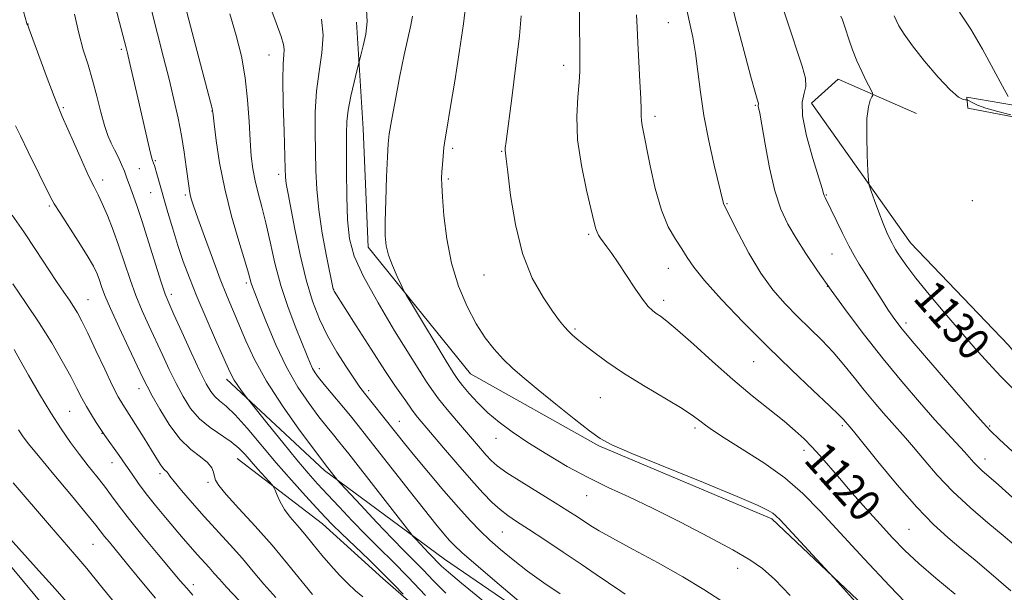
# Model space of a CAD drawing. Extents: x 2159800 to 2162700, y 332300 to 335200.
# Drawn here: x 2162219 to 2162464, y 333101 to 333243 of the extents above; entities that cross this region are included whole.
import ezdxf

# ---------------------------------------------------------------- set-up
doc = ezdxf.new("R2010")
doc.units = 0
doc.header["$MEASUREMENT"] = 0
for name, color, linetype, lineweight in [('DTM HARD BREAKLINE', 7, 'Continuous', 0), ('DTM SPOT ELEVATION', 2, 'Continuous', 13), ('INDEX CONTOUR', 41, 'Continuous', 13), ('INDEX CONTOUR LABEL', 244, 'Continuous', 0), ('INTERMEDIATE CONTOUR', 44, 'Continuous', 0)]:
    doc.layers.add(name, color=color, linetype=linetype, lineweight=lineweight)
doc.styles.add('Style-ITALICS', font='ITALICS.shx')

msp = doc.modelspace()

# ---------------------------------------------------------------- linework, layer by layer
at = {"layer": 'DTM HARD BREAKLINE'}
for points in [[(2162302.82, 333242.35, 1111.36), (2162304.48, 333215.86, 1113.07), (2162305.73, 333186.42, 1113.44), (2162331.19, 333154.84, 1115.03), (2162363.07, 333136.97, 1115.82), (2162406.1, 333118.76, 1115.7), (2162445.68, 333081.39, 1116.51), (2162486.92, 333049.07, 1118.4), (2162500, 333043.106, 1118.767)], [(2162500, 333120.303, 1130.284), (2162497.18, 333122.65, 1130.45), (2162464.94, 333161.97, 1131.22), (2162440.57, 333187.46, 1130.84), (2162415.94, 333222.2, 1128.86), (2162422.63, 333228.14, 1129.11), (2162442.04, 333219.65, 1131.09)], [(2162500, 333204.316, 1139.812), (2162490.05, 333210.51, 1137.47), (2162483.35, 333206.47, 1135.43), (2162476.29, 333224.09, 1135.24), (2162471.24, 333223.63, 1135.14), (2162466.21, 333221.7, 1133.95), (2162454.63, 333223.73, 1132.22), (2162454.86, 333220.99, 1131.32), (2162470.44, 333217.95, 1131.88), (2162473.81, 333217.34, 1132.13), (2162480.21, 333203.92, 1132.18), (2162500, 333178.175, 1132.065)], [(2162117.58, 333222.13, 1079.91), (2162147, 333194.78, 1081.31), (2162175.87, 333156.7, 1082.04), (2162203.86, 333122.61, 1081.25), (2162228.04, 333093.54, 1080.89), (2162260.46, 333059.06, 1081.04), (2162290.39, 333049.38, 1082.02), (2162340.36, 332999.88, 1082.79), (2162365.75, 332978.39, 1084.69), (2162399.14, 332954.65, 1087.46), (2162422.66, 332928.94, 1088.71), (2162440.63, 332884.69, 1088.46), (2162454.92, 332857.03, 1087.15)], [(2162473.51, 332998.27, 1106.82), (2162432.69, 333031.01, 1106.86), (2162393.33, 333065.44, 1106.3), (2162354.9, 333088.1, 1105.92), (2162324.68, 333108.72, 1104.84), (2162294.88, 333130.8, 1101.65), (2162270.53, 333153.56, 1099.56)], [(2162273.19, 333133.81, 1095.08), (2162294.34, 333117.55, 1097.23), (2162309.36, 333103.98, 1097.46), (2162331.16, 333085, 1099.02)]]:
    msp.add_polyline3d(points, dxfattribs=at)
at = {"layer": 'DTM SPOT ELEVATION'}
for p in [(2162221.16, 333241.9, 1096.03), (2162380.41, 333242.22, 1123.1), (2162244.36, 333235.63, 1099.7), (2162281.08, 333234.18, 1107.22), (2162354.31, 333231.62, 1119.44), (2162401.98, 333221.65, 1125.86), (2162229.96, 333221.05, 1096.21), (2162266.86, 333220.29, 1103.96), (2162377.07, 333218.96, 1122.43), (2162326.78, 333210.99, 1116.34), (2162338.95, 333210.25, 1117.91), (2162252.77, 333207.86, 1100.16), (2162248.84, 333205.92, 1098.89), (2162283.48, 333204.47, 1107.56), (2162239.71, 333203.05, 1096.54), (2162325.68, 333203.34, 1116.25), (2162251.64, 333199.94, 1099.11), (2162260.26, 333199.4, 1101.73), (2162394.94, 333197.22, 1124.11), (2162419.66, 333199.33, 1128.1), (2162455.98, 333197.98, 1131.37), (2162226.48, 333196.65, 1093.78), (2162360.52, 333189.58, 1119.75), (2162421.1, 333184.68, 1127.08), (2162380.38, 333181.12, 1121.23), (2162275.47, 333177.49, 1103.68), (2162334.53, 333179.43, 1117.16), (2162297.18, 333175.89, 1110.04), (2162419.94, 333176.62, 1126), (2162236.07, 333173.31, 1092.84), (2162256.75, 333174.63, 1098.43), (2162379.25, 333173.16, 1120.45), (2162439.45, 333167.55, 1128.43), (2162357.14, 333166.05, 1118.2), (2162401.56, 333157.91, 1121.09), (2162293.57, 333156.15, 1106.52), (2162318.8, 333155.36, 1112.03), (2162248.72, 333151.15, 1093.39), (2162305.82, 333150.66, 1108.37), (2162363.49, 333148.96, 1117.08), (2162231.5, 333145.58, 1089.01), (2162313.5, 333143.07, 1108.79), (2162387.01, 333141.42, 1117.68), (2162423.65, 333141.96, 1121.72), (2162460.27, 333141.92, 1128.19), (2162239.52, 333140.09, 1089.92), (2162337.52, 333138.86, 1113.36), (2162414.08, 333135.8, 1119.56), (2162459.1, 333133.71, 1126.59), (2162242.05, 333132.8, 1089.28), (2162253.95, 333130.03, 1091.64), (2162265.87, 333127.87, 1093.71), (2162360.03, 333124.58, 1113.22), (2162440.2, 333116.18, 1121.02), (2162339.12, 333115.48, 1109.08), (2162237.27, 333112.44, 1085.05), (2162397.63, 333106.47, 1113.46), (2162262.23, 333102.45, 1088.5)]:
    msp.add_point(p, dxfattribs=at)
at = {"layer": 'INDEX CONTOUR', "flags": 128}
for points, elevation in [([(2162358.166, 333251.1340000001), (2162358.259, 333241.1040000001), (2162358.323, 333236.143), (2162358.385, 333232.7030000001), (2162358.372, 333230.1450000001), (2162358.195, 333227.4189), (2162357.842, 333223.6730000001), (2162357.597, 333218.8550000001), (2162357.824, 333213.1129000001), (2162358.744, 333206.7350000001), (2162360.031, 333200.5670000001), (2162361.963, 333192.5260000001), (2162362.366, 333190.9280000001), (2162362.652, 333190.0910000001), (2162363.013, 333189.4010000001), (2162363.517, 333188.6490000001), (2162365.1091, 333186.4990000001), (2162366.321, 333184.8060000001), (2162367.923, 333182.4590000001), (2162372.053, 333176.1860000001), (2162373.944, 333173.4330000001), (2162375.345, 333171.6360000001), (2162376.392, 333170.5890000001), (2162377.32, 333169.9090000001), (2162378.399, 333169.1980000001), (2162380.039, 333167.9810000001), (2162382.683, 333165.7640000001), (2162386.603, 333162.2490000001), (2162391.384, 333157.9190000001), (2162396.438, 333153.4530000001), (2162401.243, 333149.42), (2162409.143, 333143.0551000001), (2162411.936, 333140.7100000001), (2162414.148, 333138.6870000001), (2162416.092, 333136.7110000001), (2162418.0581, 333134.5260000001), (2162422.916, 333128.8800000001), (2162426.117, 333125.2140000001), (2162429.6, 333121.2810000001), (2162433.007, 333117.4830000001), (2162436.106, 333114.1030000001), (2162439.192, 333110.9430000001), (2162442.687, 333107.6820000001), (2162446.905, 333104.0540000001), (2162451.725, 333100.0120000001)], 1120), ([(2162242.706, 333246.7110000001), (2162243.911, 333242.3100000001), (2162245.577, 333235.9561000001), (2162245.904, 333234.6090000001), (2162246.492, 333232.1080000001), (2162248.4711, 333223.496), (2162251.09, 333211.8970000001), (2162251.584, 333209.7850000001), (2162251.911, 333208.5460000001), (2162252.1171, 333207.9180000001), (2162252.387, 333207.2490000001), (2162252.571, 333206.6801000001), (2162253.348, 333204.0210000001), (2162255.945, 333195.0060000001), (2162257.151, 333190.9410000001), (2162258.433, 333186.8170000001), (2162259.763, 333182.8380000001), (2162261.275, 333178.7260000001), (2162263.145, 333174.0790000001), (2162265.439, 333168.7171000001), (2162267.8, 333163.3580000001), (2162271, 333156.1410000001), (2162271.7639, 333154.4990000001), (2162272.443, 333153.2960000001), (2162273.323, 333151.9760000001), (2162274.269, 333150.6490000001), (2162275.5599, 333148.9071000001), (2162276.314, 333147.9490000001), (2162280.876, 333142.2520000001), (2162284.504, 333137.7560000001), (2162288.011, 333133.4741000001), (2162290.794, 333130.1880000001), (2162293.147, 333127.5380000001), (2162295.588, 333124.8840000001), (2162298.507, 333121.7450000001), (2162301.777, 333118.2770000001), (2162305.141, 333114.8010000001), (2162308.433, 333111.5170000001), (2162311.846, 333108.1470000001), (2162315.664, 333104.2960000001), (2162320.016, 333099.7630000001)], 1100), ([(2162423.302, 333243.8670000001), (2162423.648, 333242.9270000001), (2162424.244, 333241.1810000001), (2162425.345, 333237.8621000001), (2162426.195, 333235.4490000001), (2162427.252, 333232.7710000001), (2162428.477, 333230.0460000001), (2162429.677, 333227.5930000001), (2162430.619, 333225.7490000001), (2162431.124, 333224.7250000001), (2162431.225, 333224.2070000001), (2162431.009, 333223.7530000001), (2162430.58, 333222.9180000001), (2162430.104, 333221.2640000001), (2162429.768, 333218.3510000001), (2162429.701, 333214.0250000001), (2162429.818, 333209.2600000001), (2162429.981, 333205.3150000001), (2162430.104, 333203.0530000001), (2162430.315, 333201.7650000001), (2162430.794, 333200.3480000001), (2162431.654, 333197.9931000001), (2162432.741, 333195.0680000001), (2162433.83, 333192.2390000001), (2162434.741, 333190.0350000001), (2162435.457, 333188.4490000001), (2162436.005, 333187.3390000001), (2162436.4279, 333186.5440000001), (2162436.845, 333185.8300000001), (2162437.393, 333184.9460000001), (2162438.237, 333183.6370000001), (2162439.646, 333181.6370000001), (2162441.917, 333178.6780000001), (2162445.206, 333174.6390000001), (2162449.105, 333169.9880000001), (2162453.069, 333165.3430000001), (2162456.668, 333161.1919000001), (2162459.949, 333157.518), (2162463.074, 333154.1740000001), (2162466.256, 333150.9460000001)], 1130), ([(2162294.136, 333243.0980000001), (2162294.504, 333239.099), (2162294.196, 333234.7570000001), (2162293.516, 333230.0960000001), (2162292.876, 333225.1790000001), (2162292.59, 333220.0880000001), (2162292.579, 333214.9920000001), (2162292.752, 333205.4550000001), (2162292.944, 333200.7790000001), (2162293.432, 333195.6310000001), (2162294.316, 333189.8280000001), (2162295.365, 333184.1740000001), (2162297.045, 333175.9360000001), (2162297.115, 333175.7380000001), (2162297.164, 333175.6410000001), (2162297.315, 333175.3950000001), (2162302.751, 333166.7890000001), (2162306.439, 333160.9880000001), (2162309.878, 333155.6600000001), (2162312.368, 333151.9340000001), (2162314.003, 333149.6031000001), (2162315.075, 333148.1240000001), (2162316.5051, 333146.0850000001), (2162317.177, 333145.1710000001), (2162318.039, 333144.0950000001), (2162324.497, 333136.4420000001), (2162328.007, 333132.3170000001), (2162331.41, 333128.393), (2162334.245, 333125.2600000001), (2162336.565, 333122.8850000001), (2162338.555, 333121.0830000001), (2162340.4431, 333119.6280000001), (2162342.646, 333118.1420000001), (2162345.627, 333116.2120000001), (2162349.656, 333113.5660000001), (2162354.24, 333110.5170000001), (2162358.693, 333107.523), (2162362.438, 333104.9720000001), (2162368.531, 333100.7900000001), (2162369.678, 333100.0780000001)], 1110), ([(2162217.335, 333177.2270000001), (2162220.559, 333172.6190000001), (2162223.946, 333167.5480000001), (2162227.033, 333162.5790000001), (2162229.667, 333158.0370000001), (2162231.771, 333154.1900000001), (2162233.325, 333151.202), (2162234.535, 333148.8330000001), (2162235.664, 333146.7410000001), (2162236.895, 333144.6810000001), (2162238.104, 333142.7910000001), (2162240.263, 333139.5560000001), (2162243.814, 333134.5350000001), (2162245.452, 333132.1820000001), (2162247.013, 333129.8990000001), (2162248.633, 333127.5780000001), (2162250.525, 333125.0320000001), (2162252.818, 333122.1520000001), (2162255.305, 333119.1510000001), (2162259.768, 333113.8860000001), (2162261.562, 333111.8020000001), (2162263.189, 333109.9570000001), (2162266.174, 333106.6770000001), (2162267.477, 333105.2170000001), (2162268.725, 333103.7640000001), (2162270.51, 333101.7760000001), (2162273.547, 333098.6000000001)], 1090)]:
    msp.add_lwpolyline(points, dxfattribs=dict(at, elevation=elevation))
at = {"layer": 'INTERMEDIATE CONTOUR', "flags": 128}
for points, elevation in [([(2162276.36, 333259.5800000001), (2162282.846, 333242.2110000001), (2162284.102, 333238.7580000001), (2162284.695, 333236.8100000001), (2162284.846, 333235.5599000001), (2162284.765, 333234.2070000001), (2162284.609, 333231.9540000001), (2162284.522, 333228.0080000001), (2162284.608, 333221.9950000001), (2162284.802, 333215.2171000001), (2162285.11, 333205.8070000001), (2162285.181, 333203.9490000001), (2162285.275, 333202.876), (2162285.46, 333201.6880000001), (2162285.835, 333199.6780000001), (2162287.524, 333190.8500000001), (2162288.831, 333184.4950000001), (2162290.311, 333178.2440000001), (2162291.889, 333172.9590000001), (2162293.636, 333168.4660000001), (2162295.656, 333164.327), (2162297.977, 333160.2480000001), (2162300.313, 333156.5030000001), (2162302.2981, 333153.5080000001), (2162303.695, 333151.5110000001), (2162304.778, 333150.0820000001), (2162309.298, 333144.4110000001), (2162312.835, 333139.9240000001), (2162314.757, 333137.5191000001), (2162317.304, 333134.4020000001), (2162320.722, 333130.2960000001), (2162324.551, 333125.768), (2162328.1581, 333121.5920000001), (2162331.081, 333118.344), (2162333.546, 333115.7940000001), (2162335.954, 333113.5090000001), (2162338.649, 333111.1270000001), (2162341.763, 333108.5640000001), (2162345.373, 333105.8040000001), (2162349.444, 333102.8900000001), (2162353.496, 333100.1070000001)], 1108), ([(2162404.537, 333259.0790000001), (2162409.924, 333242.6490000001), (2162413.626, 333231.4160000001), (2162414.445, 333228.4110000001), (2162414.574, 333226.3870000001), (2162414.132, 333224.6570000001), (2162413.636, 333222.4720000001), (2162413.6999, 333219.0700000001), (2162414.729, 333214.0510000001), (2162416.291, 333208.4760000001), (2162418.597, 333200.9950000001), (2162418.9709, 333199.7380000001), (2162419.139, 333199.2210000001), (2162419.356, 333198.7310000001), (2162423.705, 333189.8780000001), (2162425.287, 333186.7389000001), (2162426.59, 333184.3010000001), (2162427.82, 333182.1910000001), (2162429.287, 333179.8190000001), (2162431.188, 333176.7920000001), (2162433.266, 333173.5190000001), (2162435.149, 333170.6050000001), (2162436.672, 333168.3750000001), (2162438.497, 333166.0210000001), (2162441.49, 333162.4529000001), (2162446.139, 333157.0310000001), (2162451.41, 333150.9260000001), (2162455.891, 333145.7570000001), (2162458.625, 333142.6429000001), (2162460.474, 333140.7010000001), (2162462.755, 333138.5430000001), (2162482.9, 333119.9930000001)], 1128), ([(2162248.837, 333257.1800000001), (2162254.871, 333233.5869000001), (2162256.233, 333228.148), (2162257.445, 333223.1050000001), (2162258.474, 333218.4730000001), (2162259.323, 333214.1320000001), (2162259.994, 333210.0300000001), (2162260.501, 333206.3989000001), (2162261.097, 333201.6350000001), (2162261.273, 333200.4110000001), (2162261.461, 333199.4720000001), (2162261.754, 333198.3950000001), (2162262.328, 333196.6340000001), (2162263.38, 333193.6120000001), (2162265.018, 333189.0210000001), (2162266.991, 333183.6110000001), (2162268.957, 333178.3999000001), (2162270.657, 333174.1410000001), (2162275.299, 333163.0390000001), (2162277.442, 333158.4380000001), (2162280.445, 333153.0380000001), (2162284.449, 333146.8920000001), (2162288.695, 333140.8910000001), (2162292.2, 333136.1320000001), (2162295.117, 333132.2440000001), (2162298.127, 333128.4260000001), (2162298.886, 333127.5880000001), (2162303.909, 333122.1851000001), (2162307.899, 333117.9240000001), (2162311.727, 333113.8890000001), (2162314.706, 333110.8350000001), (2162319.39, 333106.1240000001), (2162322.011, 333103.4100000001), (2162325.068, 333100.3150000001)], 1102), ([(2162259.2621, 333250.3530000001), (2162261.172, 333242.9310000001), (2162266.912, 333220.8540000001), (2162267.015, 333220.3480000001), (2162267.148, 333219.3360000001), (2162267.4191, 333217.0490000001), (2162267.936, 333212.9410000001), (2162268.789, 333207.3630000001), (2162270.063, 333200.8880000001), (2162271.7639, 333194.1301000001), (2162273.566, 333187.8720000001), (2162275.064, 333182.9410000001), (2162275.962, 333179.9020000001), (2162276.648, 333177.4060000001), (2162276.945, 333176.5261000001), (2162277.531, 333174.9930000001), (2162278.638, 333172.1610000001), (2162280.425, 333167.6420000001), (2162282.761, 333162.1080000001), (2162285.445, 333156.4950000001), (2162288.271, 333151.5750000001), (2162291.024, 333147.4800000001), (2162293.488, 333144.1810000001), (2162295.495, 333141.6250000001), (2162297.085, 333139.6680000001), (2162298.347, 333138.1420000001), (2162299.45, 333136.7860000001), (2162300.895, 333134.9630000001), (2162316.079, 333115.5070000001), (2162316.957, 333114.4210000001), (2162317.583, 333113.7280000001), (2162320.849, 333110.2490000001), (2162324.006, 333107.0580000001), (2162325.717, 333105.5000000001), (2162328.949, 333102.7670000001), (2162339.867, 333093.8500000001)], 1104), ([(2162395.485, 333249.3650000001), (2162397.251, 333242.5140000001), (2162399.232, 333235.0250000001), (2162400.926, 333228.7160000001), (2162401.957, 333224.9430000001), (2162402.446, 333223.2210000001), (2162402.795, 333222.0930000001), (2162402.804, 333221.9600000001), (2162402.7429, 333221.7040000001), (2162402.747, 333221.4810000001), (2162403.092, 333219.7030000001), (2162403.603, 333216.8190000001), (2162404.435, 333211.9720000001), (2162405.548, 333206.0820000001), (2162406.878, 333200.3950000001), (2162408.384, 333195.849), (2162410.1181, 333192.1340000001), (2162412.156, 333188.6330000001), (2162414.574, 333184.8180000001), (2162417.4451, 333180.5220000001), (2162420.846, 333175.6670000001), (2162424.8069, 333170.2370000001), (2162429.183, 333164.4579000001), (2162433.788, 333158.6140000001), (2162438.4169, 333152.9869000001), (2162442.805, 333147.8460000001), (2162446.672, 333143.4539000001), (2162449.8, 333140.0030000001), (2162454.0321, 333135.4370000001), (2162456.361, 333132.8350000001), (2162457.287, 333131.8640000001), (2162458.366, 333130.8600000001), (2162462.437, 333127.2610000001), (2162465.98, 333124.0680000001)], 1126), ([(2162329.941, 333246.1770000001), (2162329.454, 333241.9120000001), (2162328.475, 333235.2900000001), (2162327.254, 333227.6660000001), (2162326.123, 333220.8670000001), (2162325.339, 333216.2590000001), (2162324.857, 333213.3530000001), (2162324.558, 333211.2000000001), (2162324.343, 333209.0470000001), (2162324.183, 333206.9350000001), (2162324.07, 333205.1050000001), (2162324.005, 333203.6160000001), (2162324.0301, 333201.8180000001), (2162324.197, 333198.8790000001), (2162324.574, 333194.246), (2162325.285, 333188.4720000001), (2162326.4689, 333182.3850000001), (2162328.204, 333176.697), (2162330.321, 333171.643), (2162332.587, 333167.3390000001), (2162334.82, 333163.844), (2162337.032, 333160.9850000001), (2162339.2839, 333158.5290000001), (2162341.681, 333156.2320000001), (2162344.491, 333153.7840000001), (2162348.026, 333150.8641000001), (2162352.397, 333147.3200000001), (2162356.924, 333143.6940000001), (2162360.73, 333140.6980000001), (2162363.391, 333138.7670000001), (2162366.302, 333137.2150000001), (2162371.314, 333135.0800000001), (2162389.126, 333127.8229000001), (2162397.49, 333124.376), (2162402.671, 333122.1410000001), (2162405.228, 333120.9000000001), (2162406.352, 333120.1910000001), (2162407.116, 333119.5510000001), (2162408.14, 333118.5050000001), (2162420.252, 333105.4600000001), (2162421.654, 333103.9230000001), (2162443.313, 333079.9410000001)], 1116), ([(2162384.784, 333246.1660000001), (2162385.6499, 333242.3650000001), (2162386.466, 333238.6300000001), (2162387.167, 333234.6370000001), (2162387.731, 333230.1070000001), (2162388.33, 333224.9580000001), (2162389.184, 333219.153), (2162390.418, 333212.8240000001), (2162391.784, 333206.7720000001), (2162394.073, 333197.2260000001), (2162394.23, 333196.8360000001), (2162397.802, 333189.7520000001), (2162400.423, 333184.8550000001), (2162403.375, 333179.9390000001), (2162406.394, 333175.7670000001), (2162409.427, 333172.2669), (2162412.473, 333169.1540000001), (2162415.521, 333166.1790000001), (2162418.5079, 333163.2290000001), (2162421.361, 333160.2250000001), (2162424.031, 333157.1149), (2162426.568, 333153.9560000001), (2162429.051, 333150.8319000001), (2162431.516, 333147.8340000001), (2162433.854, 333145.0960000001), (2162435.9139, 333142.7560000001), (2162439.307, 333138.9810000001), (2162441.309, 333136.6490000001), (2162443.947, 333133.4910000001), (2162447.241, 333129.6990000001), (2162451.14, 333125.6070000001), (2162455.503, 333121.5399000001), (2162459.849, 333117.7930000001), (2162463.604, 333114.653), (2162466.335, 333112.3340000001)], 1124), ([(2162219.995, 333245.0231000001), (2162220.894, 333242.0160000001), (2162220.971, 333241.8010000001), (2162221.063, 333241.5810000001), (2162221.434, 333240.6060000001), (2162225.95, 333228.4320000001), (2162227.669, 333223.8420000001), (2162228.797, 333220.9270000001), (2162229.661, 333218.8630000001), (2162232.44, 333212.5510000001), (2162234.408, 333208.1110000001), (2162236.2209, 333204.1400000001), (2162237.557, 333201.4080000001), (2162238.592, 333199.3870000001), (2162239.626, 333197.2280000001), (2162240.885, 333194.273), (2162242.31, 333190.6350000001), (2162243.768, 333186.6150000001), (2162245.162, 333182.4840000001), (2162246.537, 333178.3720000001), (2162247.9731, 333174.3780000001), (2162249.529, 333170.5670000001), (2162251.178, 333166.8840000001), (2162254.565, 333159.5890000001), (2162256.26, 333155.9770000001), (2162257.957, 333152.4950000001), (2162259.687, 333149.2290000001), (2162261.586, 333146.2580000001), (2162263.817, 333143.6610000001), (2162266.448, 333141.4820000001), (2162271.647, 333137.9730000001), (2162273.558, 333136.3919), (2162275.116, 333134.7831000001), (2162276.632, 333133.045), (2162278.314, 333131.148), (2162281.957, 333127.1401000001), (2162282.309, 333126.6110000001), (2162282.599, 333125.903), (2162283.084, 333124.6719000001), (2162283.849, 333123.018), (2162284.937, 333121.1500000001), (2162286.369, 333119.2250000001), (2162288.088, 333117.1920000001), (2162290.019, 333114.9440000001), (2162292.089, 333112.425), (2162294.241, 333109.7720000001), (2162296.42, 333107.17), (2162298.574, 333104.7820000001), (2162300.645, 333102.6780000001), (2162302.575, 333100.9050000001), (2162304.3701, 333099.4089000001)], 1096), ([(2162232.688, 333244.3240000001), (2162233.753, 333239.6170000001), (2162234.894, 333235.4980000001), (2162236.068, 333231.7330000001), (2162237.215, 333227.9530000001), (2162238.287, 333223.9300000001), (2162239.275, 333219.9970000001), (2162240.184, 333216.6270000001), (2162241.024, 333214.1450000001), (2162241.835, 333212.2800000001), (2162242.66, 333210.6140000001), (2162243.524, 333208.8250000001), (2162244.364, 333206.9840000001), (2162245.098, 333205.2600000001), (2162245.674, 333203.7610000001), (2162246.703, 333200.8650000001), (2162247.374, 333199.05), (2162248.284, 333196.5060000001), (2162249.53, 333192.7860000001), (2162251.134, 333187.7200000001), (2162254.264, 333177.6610000001), (2162255.246, 333174.7130000001), (2162256.127, 333172.4990000001), (2162257.406, 333169.6640000001), (2162259.404, 333165.2870000001), (2162261.751, 333160.1730000001), (2162263.899, 333155.5590000001), (2162265.4461, 333152.393), (2162266.569, 333150.452), (2162267.588, 333149.2220000001), (2162268.802, 333148.1920000001), (2162270.426, 333146.8500000001), (2162272.653, 333144.6880000001), (2162275.604, 333141.3650000001), (2162282.8681, 333132.7380000001), (2162286.656, 333128.4050000001), (2162290.141, 333124.5381000001), (2162292.996, 333121.4270000001), (2162295.062, 333119.1990000001), (2162296.863, 333117.3310000001), (2162299.092, 333115.1350000001), (2162305.858, 333108.648), (2162309.373, 333105.2290000001), (2162312.255, 333102.3310000001), (2162314.406, 333100.0910000001)], 1098), ([(2162271.306, 333244.403), (2162272.888, 333239.0810000001), (2162274.192, 333233.8580000001), (2162275.157, 333228.5350000001), (2162275.756, 333223.0220000001), (2162276.1059, 333217.6610000001), (2162276.356, 333212.8990000001), (2162276.643, 333209.0470000001), (2162277.039, 333205.8460000001), (2162277.601, 333202.9001000001), (2162278.364, 333199.8420000001), (2162279.281, 333196.4210000001), (2162280.2821, 333192.4180000001), (2162281.333, 333187.6930000001), (2162282.531, 333182.4270000001), (2162284.012, 333176.8840000001), (2162285.83, 333171.3620000001), (2162287.73, 333166.3020000001), (2162290.528, 333159.3300000001), (2162291.298, 333157.4810000001), (2162291.893, 333156.2210000001), (2162292.522, 333155.1520000001), (2162293.407, 333153.9319000001), (2162294.775, 333152.2310000001), (2162301.297, 333144.3900000001), (2162303.253, 333141.9930000001), (2162305.317, 333139.4000000001), (2162315.906, 333125.876), (2162319.707, 333121.0550000001), (2162322.556, 333117.5020000001), (2162324.549, 333115.0860000001), (2162325.957, 333113.4450000001), (2162327.169, 333112.1360000001), (2162329.048, 333110.3800000001), (2162332.575, 333107.3160000001), (2162338.266, 333102.4790000001), (2162344.773, 333096.9890000001)], 1106), ([(2162305.345, 333245.425), (2162305.479, 333242.4860000001), (2162305.13, 333239.3580000001), (2162304.513, 333236.4280000001), (2162303.922, 333234.1811), (2162303.564, 333232.871), (2162303.299, 333231.8470000001), (2162302.901, 333230.2310000001), (2162302.222, 333227.4220000001), (2162301.43, 333223.9160000001), (2162300.774, 333220.4881000001), (2162300.435, 333217.6290000001), (2162300.34, 333214.6980000001), (2162300.358, 333205.2800000001), (2162300.416, 333199.0240000001), (2162300.6061, 333193.1620000001), (2162301.076, 333188.4610000001), (2162302.229, 333184.1460000001), (2162304.532, 333179.0580000001), (2162308.1821, 333172.4971000001), (2162312.311, 333165.6070000001), (2162319.383, 333154.2390000001), (2162320.245, 333152.8890000001), (2162321.534, 333150.9850000001), (2162323.254, 333148.643), (2162325.368, 333145.996), (2162327.673, 333143.2450000001), (2162333.629, 333136.2590000001), (2162335.047, 333134.6230000001), (2162336.28, 333133.3040000001), (2162337.816, 333131.9829000001), (2162340.242, 333130.278), (2162343.904, 333127.9460000001), (2162352.248, 333122.8080000001), (2162355.411, 333120.8210000001), (2162357.7501, 333119.3040000001), (2162361.079, 333117.0799000001), (2162363.134, 333115.827), (2162366.497, 333113.9480000001), (2162371.6599, 333111.1790000001), (2162377.85, 333107.8410000001), (2162383.978, 333104.3970000001), (2162389.169, 333101.2430000001), (2162393.395, 333098.4920000001)], 1112), ([(2162316.747, 333243.8520000001), (2162316.358, 333241.6270000001), (2162314.706, 333234.2159000001), (2162313.559, 333228.6180000001), (2162312.416, 333222.7210000001), (2162311.501, 333217.773), (2162310.971, 333214.5690000001), (2162310.711, 333212.0849000001), (2162310.541, 333208.8430000001), (2162310.322, 333203.8470000001), (2162310.0909, 333198.0250000001), (2162309.928, 333192.7889), (2162309.918, 333189.17), (2162310.165, 333186.675), (2162310.777, 333184.4270000001), (2162311.792, 333181.7940000001), (2162312.951, 333179.1170000001), (2162313.925, 333176.9760000001), (2162314.544, 333175.67), (2162315.273, 333174.3580000001), (2162316.737, 333171.9180000001), (2162325.119, 333158.045), (2162326.876, 333155.1720000001), (2162328.029, 333153.4300000001), (2162329.185, 333151.9320000001), (2162330.83, 333149.9810000001), (2162332.964, 333147.6500000001), (2162335.4691, 333145.2000000001), (2162338.277, 333142.822), (2162341.537, 333140.4110000001), (2162345.451, 333137.7920000001), (2162350.119, 333134.8680000001), (2162355.24, 333131.8560000001), (2162360.409, 333129.0510000001), (2162365.381, 333126.6230000001), (2162370.546, 333124.2430000001), (2162376.4491, 333121.4550000001), (2162383.355, 333117.9870000001), (2162390.399, 333114.3010000001), (2162396.43, 333111.0420000001), (2162400.667, 333108.6110000001), (2162403.795, 333106.4270000001), (2162406.8681, 333103.6660000001), (2162410.701, 333099.7260000001)], 1114), ([(2162343.796, 333243.9469000001), (2162343.327, 333238.9420000001), (2162342.453, 333231.6170000001), (2162341.418, 333223.4750000001), (2162340.007, 333212.6640000001), (2162339.804, 333210.969), (2162339.782, 333210.4070000001), (2162339.8461, 333209.8670000001), (2162340.04, 333208.3820000001), (2162340.448, 333205.0170000001), (2162341.163, 333199.2260000001), (2162342.331, 333192.018), (2162344.106, 333184.7920000001), (2162346.532, 333178.702), (2162349.205, 333173.9340000001), (2162351.605, 333170.4260000001), (2162353.344, 333168.0700000001), (2162354.558, 333166.5490000001), (2162355.513, 333165.4990000001), (2162356.471, 333164.5760000001), (2162357.684, 333163.5340000001), (2162359.398, 333162.1500000001), (2162361.834, 333160.251), (2162365.096, 333157.8620000001), (2162369.26, 333155.0589000001), (2162374.235, 333151.974), (2162383.437, 333146.4800000001), (2162386.08, 333144.7910000001), (2162387.571, 333143.7060000001), (2162388.539, 333142.903), (2162389.603, 333142.0580000001), (2162391.333, 333140.849), (2162394.283, 333138.9560000001), (2162398.763, 333136.1680000001), (2162404.0841, 333132.7210000001), (2162409.313, 333128.9600000001), (2162413.808, 333125.0880000001), (2162418.1, 333120.7360000001), (2162429.06, 333108.8460000001), (2162435.459, 333102.0210000001), (2162441.1181, 333096.1460000001)], 1118), ([(2162372.433, 333244.1840000001), (2162372.593, 333241.0580000001), (2162372.762, 333237.2570000001), (2162373.024, 333232.5200000001), (2162373.315, 333227.5700000001), (2162373.533, 333223.3810000001), (2162373.609, 333220.6610000001), (2162373.617, 333219.05), (2162373.664, 333217.925), (2162373.851, 333216.6710000001), (2162375.86, 333206.5850000001), (2162377.116, 333200.9500000001), (2162378.6361, 333195.6270000001), (2162380.3629, 333191.4660000001), (2162382.116, 333188.3530000001), (2162383.69, 333185.9360000001), (2162385.028, 333183.8130000001), (2162386.689, 333181.3990000001), (2162389.384, 333178.0630000001), (2162393.61, 333173.376), (2162399.008, 333167.7220000001), (2162405.007, 333161.6890000001), (2162411.017, 333155.8520000001), (2162416.396, 333150.7430000001), (2162420.484, 333146.8859000001), (2162422.842, 333144.6159000001), (2162423.902, 333143.5330000001), (2162425.47, 333141.6960000001), (2162426.393, 333140.5730000001), (2162432.441, 333133.0939000001), (2162437.274, 333127.2530000001), (2162442.131, 333121.6820000001), (2162446.276, 333117.4020000001), (2162449.844, 333114.1560000001), (2162453.188, 333111.3670000001), (2162456.666, 333108.4919000001), (2162460.661, 333105.1150000001), (2162465.564, 333100.8570000001)], 1122), ([(2162436.496, 333243.9600000001), (2162437.001, 333242.893), (2162437.727, 333241.4730000001), (2162438.989, 333239.4130000001), (2162441.074, 333236.4900000001), (2162444.096, 333232.6710000001), (2162447.478, 333228.6940000001), (2162450.4689, 333225.4880000001), (2162452.492, 333223.7330000001), (2162453.663, 333223.1070000001), (2162454.268, 333223.0390000001), (2162454.582, 333223.0421000001), (2162454.824, 333222.9660000001), (2162455.933, 333222.3310000001), (2162457.237, 333221.7360000001), (2162459.343, 333220.9870000001), (2162462.312, 333220.1350000001), (2162465.52, 333219.3110000001)], 1132), ([(2162452.766, 333244.849), (2162455.577, 333240.5970000001), (2162458.467, 333235.6170000001), (2162461.212, 333230.5780000001), (2162463.449, 333226.4280000001), (2162464.913, 333223.8690000001)], 1134), ([(2162218.03, 333216.5920000001), (2162219.263, 333214.0410000001), (2162221.212, 333210.077), (2162226.693, 333199.0120000001), (2162227.679, 333197.1930000001), (2162229.024, 333195.0220000001), (2162233.649, 333187.8970000001), (2162235.888, 333184.322), (2162237.397, 333181.6670000001), (2162238.306, 333179.7520000001), (2162238.896, 333178.1940000001), (2162239.454, 333176.5810000001), (2162240.28, 333174.3960000001), (2162241.681, 333171.094), (2162243.812, 333166.42), (2162246.228, 333161.2690000001), (2162249.727, 333153.8900000001), (2162250.768, 333151.7810000001), (2162252.015, 333149.4310000001), (2162253.886, 333146.0870000001), (2162256.273, 333142.2420000001), (2162258.931, 333138.6960000001), (2162261.606, 333136.0650000001), (2162264.004, 333134.2030000001), (2162265.818, 333132.7770000001), (2162266.848, 333131.5120000001), (2162267.306, 333130.3670000001), (2162267.507, 333129.3590000001), (2162267.794, 333128.4130000001), (2162268.618, 333127.0910000001), (2162270.457, 333124.8620000001), (2162273.604, 333121.3711000001), (2162277.607, 333116.9781000001), (2162281.825, 333112.219), (2162285.712, 333107.5890000001), (2162291.856, 333100.0070000001)], 1094), ([(2162217.242, 333194.3030000001), (2162220.087, 333190.1850000001), (2162223.038, 333185.7820000001), (2162228.25, 333177.8780000001), (2162230.075, 333175.17), (2162231.426, 333173.1931000001), (2162232.484, 333171.6060000001), (2162233.443, 333170.0370000001), (2162234.541, 333167.9980000001), (2162236.029, 333164.9719000001), (2162238.042, 333160.7050000001), (2162240.245, 333155.9970000001), (2162242.187, 333151.9130000001), (2162243.569, 333149.1850000001), (2162244.701, 333147.2230000001), (2162250.002, 333138.8780000001), (2162251.872, 333135.8860000001), (2162254.029, 333132.376), (2162254.609, 333131.5330000001), (2162255.088, 333131.0031000001), (2162255.763, 333130.4089000001), (2162255.977, 333130.1060000001), (2162256.42, 333129.4490000001), (2162257.4551, 333128.0950000001), (2162259.342, 333125.8110000001), (2162261.932, 333122.8010000001), (2162264.971, 333119.3780000001), (2162271.451, 333112.2920000001), (2162274.472, 333108.9069000001), (2162277.169, 333105.7290000001), (2162279.818, 333102.5790000001), (2162282.792, 333099.2150000001)], 1092), ([(2162217.711, 333160.8870000001), (2162219.114, 333158.3740000001), (2162221.3019, 333154.4970000001), (2162224.005, 333149.8130000001), (2162226.8031, 333145.1490000001), (2162229.361, 333141.1560000001), (2162231.703, 333137.7800000001), (2162233.938, 333134.7900000001), (2162236.142, 333131.996), (2162238.255, 333129.3650000001), (2162240.181, 333126.9040000001), (2162241.916, 333124.5470000001), (2162243.824, 333121.9340000001), (2162246.361, 333118.6320000001), (2162249.774, 333114.4240000001), (2162253.497, 333109.9530000001), (2162258.999, 333103.4020000001), (2162260.604, 333101.5320000001), (2162262.166, 333099.822)], 1088), ([(2162218.794, 333140.9460000001), (2162219.767, 333139.4630000001), (2162221.212, 333137.5420000001), (2162223.717, 333134.4530000001), (2162227.581, 333129.8070000001), (2162231.958, 333124.5710000001), (2162235.716, 333120.0540000001), (2162238.0279, 333117.2150000001), (2162240.197, 333114.4340000001), (2162241.375, 333112.9820000001), (2162245.665, 333107.7840000001), (2162249.074, 333103.6240000001), (2162252.841, 333099.0520000001)], 1086), ([(2162217.491, 333127.7600000001), (2162226.488, 333117.2111000001), (2162232.829, 333109.8940000001), (2162235.7739, 333106.403), (2162239.152, 333102.2500000001), (2162242.89, 333097.6280000001)], 1084), ([(2162213.059, 333117.8120000001), (2162223.136, 333106.6390000001), (2162227.869, 333101.3500000001), (2162231.267, 333097.4620000001)], 1082)]:
    msp.add_lwpolyline(points, dxfattribs=dict(at, elevation=elevation))

# ---------------------------------------------------------------- texts
at = {"layer": 'INDEX CONTOUR LABEL', "style": 'Style-ITALICS', "width": 0.8749999999999999}
for s, rotation, p in [('1130', 311.3999980876551, (2162440.961, 333173.522, 1130)), ('1120', 311.7999996104354, (2162413.801, 333133.277, 1120))]:
    msp.add_text(s, height=8.000000000000002, rotation=rotation, dxfattribs=at).set_placement(p)

doc.saveas('drawing.dxf')
